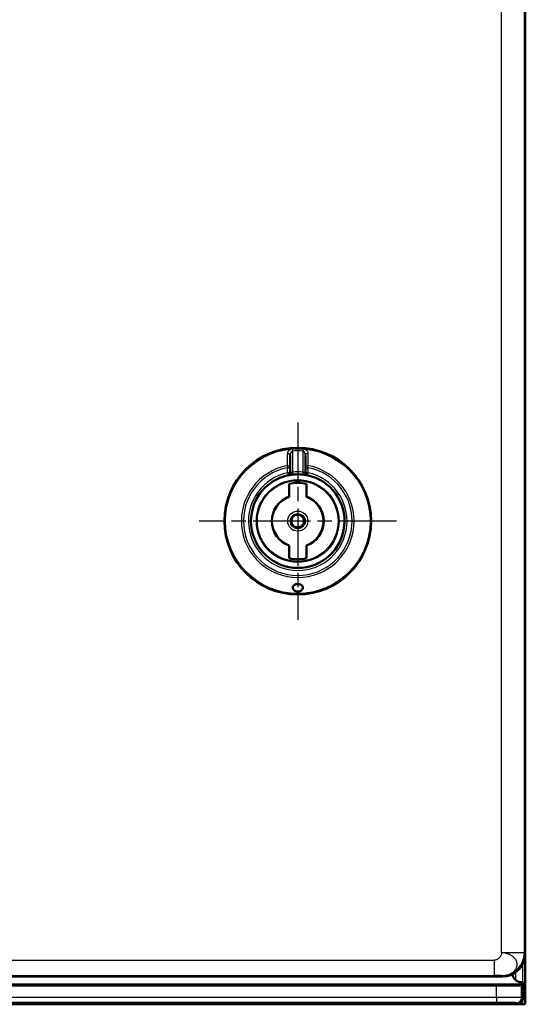
# Model space of a CAD drawing. Units: millimetres. Extents: x 2 to 2376, y 2 to 1680.
# Drawn here: x 851 to 951, y 460 to 654 of the extents above; entities that cross this region are included whole.
import ezdxf

# ---------------------------------------------------------------- set-up
doc = ezdxf.new("R2010")
doc.units = ezdxf.units.MM
doc.header["$LTSCALE"] = 2
doc.linetypes.add('CHAIN', pattern=[0.3543, 0.2362, -0.0295, 0.0591, -0.0295])
doc.linetypes.add('DASH_DOT', pattern=[0.37, 0.24, -0.06, 0.01, -0.06])
for name, color, linetype, lineweight in [('Mittelpunktmarkierung (ISO)', 1, 'DASH_DOT', 25), ('Sichtbar (ISO)', 7, 'Continuous', 50), ('Sichtbar schmal (ISO)', 1, 'Continuous', 25)]:
    doc.layers.add(name, color=color, linetype=linetype, lineweight=lineweight)

msp = doc.modelspace()

# ---------------------------------------------------------------- linework, layer by layer
at = {"layer": 'Mittelpunktmarkierung (ISO)', "linetype": 'CHAIN', "ltscale": 23.990969}
for p, q in [((905.7140934, 574.8242372), (905.7140934, 535.8242372)), ((925.2140934, 555.3242372), (886.2140934, 555.3242372))]:
    msp.add_line(p, q, dxfattribs=at)
at = {"layer": 'Sichtbar (ISO)'}
for p, q in [((950.7191859, 1259.754252), (950.7191859, 459.8938925)), ((950.7140934, 1249.8249225), (950.7140934, 469.8235518)), ((904.2140934, 568.3139947), (904.2140934, 565.8817028)), ((907.2140934, 565.8817006), (907.2140934, 568.3139946)), ((904.2140934, 564.8669045), (904.2140934, 565.8817037)), ((907.2140934, 565.8817025), (907.2140934, 564.8669045)), ((904.0140934, 562.6803571), (904.0140934, 560.1649464)), ((907.4140934, 560.1649464), (907.4140934, 562.6803571)), ((904.0140934, 560.1649455), (904.0140934, 560.1325613)), ((907.4140934, 560.1649455), (907.4140934, 560.1325613)), ((904.0140934, 550.4835288), (904.0140934, 550.515913)), ((904.0140934, 550.4835279), (904.0140934, 547.9681173)), ((907.4140934, 550.4835288), (907.4140934, 550.515913)), ((907.4140934, 547.9681173), (907.4140934, 550.4835279)), ((947.9191859, 469.4850197), (947.9191859, 469.4849479)), ((946.2147787, 465.3242372), (665.2140172, 465.3242372)), ((944.9915084, 463.5098811), (656.4468634, 463.5098811)), ((949.9907469, 463.5956332), (950.1956322, 463.8005186)), ((950.2191859, 464.1603919), (950.2191859, 460.8937402)), ((950.6842784, 459.8240722), (650.7540934, 459.8240722)), ((950.7191859, 459.8938925), (949.2193382, 459.8938925)), ((950.6842784, 459.8240722), (950.7191859, 459.8938925))]:
    msp.add_line(p, q, dxfattribs=at)
for radius in [14.5, 1.2555546]:
    msp.add_circle((905.7140934, 555.3242372), radius, dxfattribs=at)
for centre, radius, start, end in [((905.7140934, 555.3242372), 9.25, 101.837004156, 78.162995844), ((903.7140934, 564.8669045), 0.5, 281.837004156, 0), ((905.7140934, 555.3242372), 9.25, 84.113160059, 95.886842144), ((907.7140934, 564.8669045), 0.5, 180, 258.162995844), ((905.7140934, 555.3242372), 7.55, 76.987385955, 103.012614045), ((905.7140934, 555.3242372), 5.1305435, 109.350674758, 250.649325242), ((905.7140934, 555.3242372), 5.1, 109.471225981, 250.528774019), ((905.7140934, 555.3242372), 5.1305435, 289.350674758, 70.649325242), ((905.7140934, 555.3242372), 5.1, 289.471225981, 70.528774019), ((905.7140934, 555.3242372), 7.55, 256.987385955, 283.012614045), ((950.8191859, 466.7000769), 2.9, 193.674575681, 193.677109689), ((950.8191859, 466.7000769), 2.9, 199.509472657, 226.783740687)]:
    msp.add_arc(centre, radius, start, end, dxfattribs=at)
for centre, major_axis, ratio, start_param, end_param in [((946.2134079, 469.8249226), (3.1829499, -3.1829499), 0.9996954599, 5.497939437, 7.0684311773), ((944.9915084, 463.5971564), (5, 0), 0.0174550649, 4.7123889804, 6.2657320147), ((950.1947488, 466.7000769), (0, -2.9), 0.0174550649, 0.0174532925, 0.5038019844), ((949.2190336, 460.8940448), (0.7073222, -0.7073222), 0.9996954599, 5.497939437, 7.0684311774)]:
    msp.add_ellipse(centre, major_axis=major_axis, ratio=ratio, start_param=start_param, end_param=end_param, dxfattribs=at)
for points in [[(903.8200007, 564.3782496), (903.8226889, 564.3788114), (903.8269959, 564.3797096), (903.8329179, 564.3809365)], [(903.8713004, 564.3888146), (903.8549809, 564.3854941), (903.8423061, 564.3828689), (903.8329511, 564.3809279)], [(903.8713486, 564.3888273), (903.8910299, 564.3928299), (903.9158473, 564.3978108), (903.94528, 564.4035434)], [(904.2140934, 564.8669048), (904.2140934, 564.8669048), (904.2140934, 564.8669048), (904.2140934, 564.8669048)], [(904.7653735, 564.5254751), (904.6902654, 564.5177199), (904.6146917, 564.5089463), (904.5420797, 564.4996755)], [(906.886105, 564.4996758), (906.8134934, 564.5089464), (906.7379201, 564.51772), (906.6628125, 564.5254752)], [(907.2140891, 564.8669048), (907.2140891, 564.8669048), (907.2140891, 564.8669048), (907.2140891, 564.8669048)], [(907.4829049, 564.4035437), (907.5123327, 564.3978121), (907.5371468, 564.3928319), (907.5568267, 564.3888296)], [(907.5952333, 564.3809284), (907.5858763, 564.3828698), (907.5731985, 564.3854956), (907.556875, 564.3888169)], [(907.5952665, 564.3809369), (907.6011908, 564.3797096), (907.605499, 564.3788111), (907.6081875, 564.3782493)]]:
    msp.add_open_spline(points, degree=3, dxfattribs=at)
for points, knots in [([(904.2886715, 564.4637481), (904.2013958, 564.4501365), (904.1220682, 564.4364479), (904.0139988, 564.4167615), (903.9768024, 564.4096883), (903.9452789, 564.4035469)], [0, 0, 0, 0, 0.030971091554, 0.030971091554, 0.050645773549, 0.050645773549, 0.050645773549, 0.050645773549]), ([(904.2886716, 564.4637498), (904.2924926, 564.4643455), (904.3678273, 564.4760399), (904.453767, 564.4883242), (904.5369376, 564.4990321), (904.5420772, 564.4996893)], [0.65772534168, 0.65772534168, 0.65772534168, 0.65772534168, 0.66666666667, 0.83333333333, 0.84429840354, 0.84429840354, 0.84429840354, 0.84429840354]), ([(906.8861075, 564.4996896), (906.8912478, 564.4990323), (906.974419, 564.4883243), (907.0603649, 564.4760391), (907.1357044, 564.4643439), (907.1395305, 564.4637474)], [0.15570017401, 0.15570017401, 0.15570017401, 0.15570017401, 0.16666666667, 0.33333333333, 0.34228667323, 0.34228667323, 0.34228667323, 0.34228667323]), ([(907.482906, 564.4035473), (907.4301092, 564.4138331), (907.3607452, 564.426857), (907.2364723, 564.4482053), (907.1893452, 564.4559765), (907.1395306, 564.4637457)], [0, 0, 0, 0, 0.032951695173, 0.032951695173, 0.050629341043, 0.050629341043, 0.050629341043, 0.050629341043]), ([(905.7140934, 541.418067), (905.5753492, 541.418067), (905.4325558, 541.4425448), (905.1803769, 541.5317976), (905.0707862, 541.5962739), (904.8938126, 541.7417498), (904.8191861, 541.8349819), (904.7265654, 542.0294529), (904.708602, 542.1306454), (904.7222458, 542.3096734), (904.7523569, 542.4019196), (904.8668943, 542.5707448), (904.9514465, 542.6473354), (905.1354034, 542.7554946), (905.2390354, 542.7986444), (905.4686515, 542.8564766), (905.5947049, 542.8711521), (905.8334818, 542.8711521), (905.9595353, 542.8564766), (906.1891514, 542.7986444), (906.2927834, 542.7554946), (906.4767403, 542.6473354), (906.5612924, 542.5707448), (906.6758298, 542.4019196), (906.7059409, 542.3096734), (906.7125728, 542.2226534), (906.7195847, 542.1306454), (906.7016213, 542.0294529), (906.6090006, 541.8349819), (906.5343742, 541.7417498), (906.3574005, 541.5962739), (906.2478098, 541.5317976), (905.9956309, 541.4425448), (905.8528376, 541.418067), (905.7140934, 541.418067)], [0.17743888438, 0.17743888438, 0.17743888438, 0.17743888438, 0.21906214258, 0.21906214258, 0.26068540079, 0.26068540079, 0.30778158477, 0.30778158477, 0.35487776875, 0.35487776875, 0.39942076948, 0.39942076948, 0.44396377021, 0.44396377021, 0.4797803057, 0.4797803057, 0.51559684118, 0.51559684118, 0.55141337667, 0.55141337667, 0.58722991216, 0.58722991216, 0.63177291289, 0.63177291289, 0.67631591362, 0.67631591362, 0.67631591362, 0.7234120976, 0.7234120976, 0.77050828158, 0.77050828158, 0.81213153978, 0.81213153978, 0.85375479799, 0.85375479799, 0.85375479799, 0.85375479799]), ([(950.2212899, 464.1606897), (949.964116, 464.162412), (949.6967716, 464.1915075), (949.2130505, 464.3241621), (948.9994835, 464.4336499), (948.8391813, 464.5812265), (948.8362909, 464.5839221), (948.8333995, 464.5866313)], [-0.78538205761, -0.78538205761, -0.78538205761, -0.78538205761, -0.70875794208, -0.70875794208, -0.62941393909, -0.62941393909, -0.62795208655, -0.62795208655, -0.62795208655, -0.62795208655])]:
    msp.add_open_spline(points, degree=3, knots=knots, dxfattribs=at)
at = {"layer": 'Sichtbar schmal (ISO)'}
for p, q in [((946.0301297, 470.0082008), (946.0301297, 1249.6402735)), ((950.5294443, 470.0082008), (950.5294443, 1249.6402735)), ((904.7140986, 569.1575076), (904.684929, 569.5609633)), ((904.7140934, 565.0228195), (904.7140566, 569.157506)), ((906.743259, 569.5609654), (906.7140933, 569.1575087)), ((906.7141321, 569.1575073), (906.7140934, 565.0228194)), ((903.6388025, 566.2791454), (903.7140934, 565.8817049)), ((907.7140934, 565.8817049), (907.7893846, 566.2791475)), ((903.7140934, 564.8669045), (903.7140934, 565.8817049)), ((903.7140934, 565.8817049), (904.2140934, 565.8817049)), ((904.2140934, 564.8669045), (903.7140934, 564.8669045)), ((903.7140934, 564.8669045), (903.8166575, 564.3775369)), ((904.7653754, 564.5254563), (904.7140934, 565.0228195)), ((906.7140955, 565.0228193), (906.6628113, 564.5254643)), ((907.2140934, 565.8817049), (907.7140934, 565.8817049)), ((907.7140934, 564.8669045), (907.2140934, 564.8669045)), ((907.6115293, 564.3775369), (907.7140934, 564.8669045)), ((907.7140934, 565.8817049), (907.7140934, 564.8669045)), ((950.5294443, 470.0082008), (946.0301297, 470.0082008)), ((950.7140934, 469.8235518), (950.5294443, 470.0082008)), ((669.398057, 468.5341549), (944.5431088, 468.5341549)), ((944.5431088, 468.5341549), (944.5431088, 465.5346118)), ((950.2245172, 464.1608531), (950.2245172, 467.7823357)), ((665.7079075, 465.5346145), (944.5431088, 465.5346118)), ((946.2147787, 465.3242372), (946.0301297, 465.5088862)), ((948.8333995, 464.5866313), (948.8333995, 466.164642)), ((950.1956322, 463.8005186), (664.2699471, 463.8005254)), ((944.9915084, 461.1907809), (944.9915084, 463.5098811)), ((949.9907462, 461.1221792), (949.9907469, 463.5956332)), ((944.9915084, 461.1907809), (656.4468634, 461.1907809)), ((944.9915084, 461.1907809), (944.9915084, 460.1909332)), ((944.9915084, 460.1909332), (656.4468634, 460.1909332)), ((949.2193382, 459.8938925), (948.9908992, 460.1223315)), ((950.2191859, 460.8937402), (949.9907462, 461.1221792))]:
    msp.add_line(p, q, dxfattribs=at)
for radius in [14.3090169, 8.1793099, 7.9793117, 1.9828397, 1.483149]:
    msp.add_circle((905.7140934, 555.3242372), radius, dxfattribs=at)
for radius, start, end in [(14.2738786, 85.865310504, 94.134687481), (13.8693701, 85.865230106, 94.134755669), (11.1497458, 100.727039612, 79.272873321), (10.7452373, 100.726961212, 79.273038787), (9.75, 101.837004157, 78.162995843), (9.75, 84.113153148, 95.886842143)]:
    msp.add_arc((905.7140934, 555.3242372), radius, start, end, dxfattribs=at)
for centre, major_axis, ratio, start_param, end_param in [((903.7140934, 568.3139992), (0.5, 0), 0.8057242006, 6.2831844974, 7.9774063264), ((907.714091, 568.3140008), (-0.4999988, 0.0000064), 0.805726907, 4.5889691612, 6.2832020751), ((903.7140934, 565.8817049), (0.5, -0.0000017), 0.8040463731, 0.0000005448, 1.7219860857), ((907.7140934, 565.8817045), (-0.5, 0), 0.8040478557, 4.5611672726, 6.2831911948), ((946.0301297, 470.0082008), (3.1819805, 3.1819805), 0.9996954599, 3.9271431102, 5.4976348505), ((948.9908971, 461.1221792), (0.7071068, 0.7071068), 0.9996954599, 3.9271451411, 5.4976348155)]:
    msp.add_ellipse(centre, major_axis=major_axis, ratio=ratio, start_param=start_param, end_param=end_param, dxfattribs=at)
for points, knots in [([(903.6525376, 568.7137967), (903.6511949, 568.4235295), (903.6497938, 568.1398619), (903.6470241, 567.6134229), (903.6456667, 567.3693729), (903.644087, 567.1042726), (903.6439309, 567.0782725), (903.6421793, 566.7884356), (903.6405015, 566.5306259), (903.6387875, 566.2791427)], [0, 0, 0, 0, 0.33333333333, 0.33333333333, 0.63389971915, 0.63389971915, 0.66666666667, 0.66666666667, 0.99999921196, 0.99999921196, 0.99999921196, 0.99999921196]), ([(904.7140776, 569.1575055), (904.7105269, 569.1569961), (904.7069812, 569.1564261), (904.6870001, 569.1528631), (904.6702636, 569.1485569), (904.6424474, 569.1390579), (904.6314978, 569.13474), (904.6146555, 569.1271527), (904.6087991, 569.1243442), (904.5869492, 569.1132024), (904.5708962, 569.1036944), (904.5446764, 569.0858232), (904.5344849, 569.078294), (904.5164359, 569.0638632), (904.5085513, 569.057185), (904.485827, 569.0368047), (904.4711211, 569.0221928), (904.4481683, 568.9969701), (904.4397303, 568.9871543), (904.4220584, 568.9653986), (904.4128557, 568.9533354), (904.3890031, 568.9200419), (904.374658, 568.897908), (904.3564479, 568.8667025), (904.3520697, 568.8589454), (904.3379573, 568.8330755), (904.3284891, 568.8143259), (904.3076979, 568.7696258), (904.2966335, 568.7431643), (904.283599, 568.7079549), (904.2808876, 568.7003814), (904.2709878, 568.6717462), (904.2641975, 568.6500945), (904.2565913, 568.6230395), (904.2552306, 568.6180751), (904.2476864, 568.589827), (904.2421192, 568.5661195), (904.2349507, 568.5306783), (904.2327865, 568.5190923), (904.2260788, 568.479951), (904.2223478, 568.4523318), (904.2190472, 568.4188888), (904.2185285, 568.4132056), (904.21583, 568.3810054), (904.2145135, 568.3543488), (904.214123, 568.3230165), (904.2140947, 568.3185091), (904.2140946, 568.3139968)], [0, 0, 0, 0, 0.01667676716, 0.01667676716, 0.09359202989, 0.09359202989, 0.14285714286, 0.14285714286, 0.1690069504, 0.1690069504, 0.2402712847, 0.2402712847, 0.28571428571, 0.28571428571, 0.32118312259, 0.32118312259, 0.38860794546, 0.38860794546, 0.42857142857, 0.42857142857, 0.47359035063, 0.47359035063, 0.54758439149, 0.54758439149, 0.57142857143, 0.57142857143, 0.62557421028, 0.62557421028, 0.69543566138, 0.69543566138, 0.71428571429, 0.71428571429, 0.76585986757, 0.76585986757, 0.77738477778, 0.77738477778, 0.83116959749, 0.83116959749, 0.85714285714, 0.85714285714, 0.91879930006, 0.91879930006, 0.93140567981, 0.93140567981, 0.99014144331, 0.99014144331, 0.99999849237, 0.99999849237, 0.99999849237, 0.99999849237]), ([(907.2140934, 568.3139975), (907.2140934, 568.3405186), (907.2131214, 568.3668493), (907.2112579, 568.3930296), (907.209352, 568.4198047), (907.2065137, 568.4464226), (907.2027755, 568.4729259), (907.2011229, 568.4846427), (907.1992938, 568.496337), (907.1972876, 568.5080127), (907.1930272, 568.5328082), (907.1879631, 568.5575193), (907.1821659, 568.5818705), (907.1763271, 568.6063963), (907.1697451, 568.6305569), (907.1625393, 568.6540706), (907.1584587, 568.6673864), (907.154179, 568.6804948), (907.1497275, 568.6933445), (907.1387817, 568.7249413), (907.1267971, 568.7549743), (907.1139876, 568.7834173), (907.1032554, 568.8072479), (907.0919432, 568.8299622), (907.0801507, 568.8515449), (907.0651909, 568.8789245), (907.0494693, 568.9044828), (907.0331321, 568.9282346), (907.0212202, 568.9455526), (907.0089796, 568.9619102), (906.99645, 568.9773132), (906.9784207, 568.9994771), (906.9597913, 569.0196643), (906.9408121, 569.0377945), (906.9285119, 569.0495445), (906.9160649, 569.0604305), (906.903538, 569.0704307), (906.8839747, 569.086048), (906.8642146, 569.0995048), (906.8445023, 569.1108832), (906.8321161, 569.1180329), (906.8197484, 569.124362), (906.8074554, 569.129891), (906.7863624, 569.1393779), (906.7654915, 569.146509), (906.7450558, 569.1515016), (906.7346274, 569.1540493), (906.7243115, 569.1560402), (906.7141127, 569.1575073)], [0.00000210431, 0.00000210431, 0.00000210431, 0.00000210431, 0.05772488662, 0.05772488662, 0.05772488662, 0.11675898264, 0.11675898264, 0.11675898264, 0.14285714286, 0.14285714286, 0.14285714286, 0.19828117722, 0.19828117722, 0.19828117722, 0.25410261439, 0.25410261439, 0.25410261439, 0.28571428571, 0.28571428571, 0.28571428571, 0.36344544731, 0.36344544731, 0.36344544731, 0.42857142857, 0.42857142857, 0.42857142857, 0.51118965056, 0.51118965056, 0.51118965056, 0.57142857143, 0.57142857143, 0.57142857143, 0.65810895214, 0.65810895214, 0.65810895214, 0.71428571429, 0.71428571429, 0.71428571429, 0.80201693347, 0.80201693347, 0.80201693347, 0.85714285714, 0.85714285714, 0.85714285714, 0.95173110138, 0.95173110138, 0.95173110138, 1, 1, 1, 1]), ([(907.77565, 568.7138021), (907.7753463, 568.7796545), (907.7513164, 568.9081687), (907.6489566, 569.0990831), (907.5023369, 569.2580484), (907.3282414, 569.3845125), (907.1346154, 569.4786226), (906.9340791, 569.5383235), (906.8062444, 569.5564486), (906.7432588, 569.5609632)], [0.00000001224, 0.00000001224, 0.00000001224, 0.00000001224, 0.14285714286, 0.28571428571, 0.42857142857, 0.57142857143, 0.71428571429, 0.85714285714, 1, 1, 1, 1]), ([(907.7894164, 566.2791426), (907.7876681, 566.5380111), (907.7859386, 566.8007385), (907.7830385, 567.279131), (907.7818236, 567.4934566), (907.7803602, 567.7660864), (907.7800646, 567.8219106), (907.7783332, 568.1522842), (907.7769573, 568.4309811), (907.7756491, 568.7137967)], [0.00000219215, 0.00000219215, 0.00000219215, 0.00000219215, 0.33333333333, 0.33333333333, 0.59862621712, 0.59862621712, 0.66666666667, 0.66666666667, 1, 1, 1, 1]), ([(904.2140934, 564.8669048), (904.2140955, 564.8669036), (904.2164731, 564.8679121), (904.2239265, 564.871012), (904.2274373, 564.872466), (904.2376551, 564.8766752), (904.2450777, 564.8797163), (904.2624531, 564.8866971), (904.272319, 564.8906059), (904.2966652, 564.900068), (904.3116751, 564.9057939), (904.3396516, 564.9161332), (904.3518312, 564.9205489), (904.3827823, 564.931499), (904.4021999, 564.9381548), (904.4375481, 564.9497857), (904.4529919, 564.9547261), (904.4921215, 564.9668303), (904.5163145, 564.9739643), (904.5565706, 564.9851894), (904.5722494, 564.9894113), (904.6158934, 565.0007106), (904.6441995, 565.0075378), (904.6864309, 565.0169846), (904.7002709, 565.0199633), (904.7140934, 565.0228195)], [0.00003611354, 0.00003611354, 0.00003611354, 0.00003611354, 0.10566101192, 0.10566101192, 0.16666666667, 0.16666666667, 0.25131993442, 0.25131993442, 0.33333333333, 0.33333333333, 0.43176807453, 0.43176807453, 0.5, 0.5, 0.59643419807, 0.59643419807, 0.66666666667, 0.66666666667, 0.7694234377, 0.7694234377, 0.83333333333, 0.83333333333, 0.94548545984, 0.94548545984, 0.99999999999, 0.99999999999, 0.99999999999, 0.99999999999]), ([(906.7140941, 565.0228194), (906.7299291, 565.0195472), (906.7457944, 565.016119), (906.7880028, 565.0065775), (906.8142615, 565.0002009), (906.8570131, 564.9891327), (906.8737467, 564.9846206), (906.9139148, 564.9733693), (906.9370431, 564.9665265), (906.9759301, 564.9544976), (906.992075, 564.9493282), (907.0273026, 564.9377069), (907.0460151, 564.9312818), (907.0784174, 564.9198184), (907.09244, 564.9147114), (907.1198389, 564.9045195), (907.1329962, 564.899492), (907.1561875, 564.8904786), (907.1663153, 564.8864541), (907.1835348, 564.8795306), (907.1906991, 564.8766051), (907.202808, 564.8716172), (907.2074648, 564.8696684), (907.2128488, 564.8674166), (907.2140764, 564.8669039), (907.2140891, 564.8669048)], [0, 0, 0, 0, 0.06245648943, 0.06245648943, 0.16666666667, 0.16666666667, 0.2349183071, 0.2349183071, 0.33333333333, 0.33333333333, 0.40683194999, 0.40683194999, 0.5, 0.5, 0.57921637919, 0.57921637919, 0.66666666667, 0.66666666667, 0.75110703918, 0.75110703918, 0.83333333333, 0.83333333333, 0.92371332838, 0.92371332838, 0.99996355306, 0.99996355306, 0.99996355306, 0.99996355306]), ([(949.9907443, 461.1221792), (949.9867265, 461.1253871), (949.9667873, 461.1287127), (949.9270835, 461.1321327), (949.9231955, 461.1324676), (949.9191172, 461.1328034), (949.9148451, 461.13314), (949.8682009, 461.1368157), (949.7982117, 461.1405957), (949.7025003, 461.1443543), (949.6999273, 461.1444553), (949.697336, 461.1445563), (949.6947262, 461.1446573), (949.5950347, 461.1485156), (949.4682299, 461.1523475), (949.3149294, 461.1560325), (949.3093254, 461.1561672), (949.3036862, 461.1563018), (949.2980119, 461.1564361), (949.1484637, 461.159976), (948.974392, 461.1633758), (948.7790567, 461.1665411), (948.7589067, 461.1668676), (948.7385314, 461.1671916), (948.7179357, 461.1675131), (948.5313007, 461.1704263), (948.3264747, 461.173127), (948.1082011, 461.1755568), (948.0689088, 461.1759941), (948.0291815, 461.1764229), (947.9890547, 461.1768426), (947.7816734, 461.1790119), (947.5635786, 461.1809386), (947.3404236, 461.1825966), (947.2804979, 461.1830419), (947.2202039, 461.1834681), (947.1596646, 461.1838748), (946.9511428, 461.1852758), (946.7397183, 461.1864447), (946.5306018, 461.1873906), (946.4525586, 461.1877437), (946.374833, 461.1880655), (946.297541, 461.1883576), (946.107602, 461.1890756), (945.9203163, 461.1896146), (945.7370979, 461.1900002), (945.6467606, 461.1901902), (945.5574096, 461.1903431), (945.469208, 461.1904613), (945.3057281, 461.1906805), (945.1462124, 461.1907809), (944.9915084, 461.1907809)], [0, 0, 0, 0, 0.1012009088, 0.1012009088, 0.1012009088, 0.1111111111, 0.1111111111, 0.1111111111, 0.2193135166, 0.2193135166, 0.2193135166, 0.2222222222, 0.2222222222, 0.2222222222, 0.3333333333, 0.3333333333, 0.3333333333, 0.3373951004, 0.3373951004, 0.3373951004, 0.4444444444, 0.4444444444, 0.4444444444, 0.4554872514, 0.4554872514, 0.4554872514, 0.5555555556, 0.5555555556, 0.5555555556, 0.5735692435, 0.5735692435, 0.5735692435, 0.6666666667, 0.6666666667, 0.6666666667, 0.6916669169, 0.6916669169, 0.6916669169, 0.7777777778, 0.7777777778, 0.7777777778, 0.8099147419, 0.8099147419, 0.8099147419, 0.8888888889, 0.8888888889, 0.8888888889, 0.9278276941, 0.9278276941, 0.9278276941, 1, 1, 1, 1]), ([(948.9908992, 460.1223315), (948.9876512, 460.1255731), (948.9717547, 460.1288775), (948.940005, 460.1322852), (948.936887, 460.1326198), (948.9336139, 460.1329555), (948.9301816, 460.1332921), (948.8928088, 460.1369576), (948.8368549, 460.1407446), (948.7602957, 460.1445066), (948.7582291, 460.1446082), (948.7561475, 460.1447097), (948.7540512, 460.1448112), (948.674297, 460.1486732), (948.5727834, 460.1525046), (948.4500717, 460.15619), (948.4456446, 460.156323), (948.4411901, 460.1564557), (948.4367083, 460.1565883), (948.316963, 460.1601305), (948.1775961, 460.1635333), (948.0211868, 460.1667006), (948.0051837, 460.1670246), (947.9890037, 460.1673462), (947.9726503, 460.1676653), (947.8231895, 460.1705816), (947.6591798, 460.1732846), (947.4843675, 460.1757159), (947.4530916, 460.1761508), (947.421473, 460.1765772), (947.3895395, 460.1769947), (947.2234556, 460.179166), (947.0488128, 460.1810945), (946.8701464, 460.1827535), (946.8223636, 460.1831972), (946.7742927, 460.1836218), (946.7260282, 460.1840272), (946.559126, 460.1854289), (946.3899184, 460.1865987), (946.2224345, 460.1875449), (946.1601325, 460.1878969), (946.0980596, 460.1882179), (946.0363367, 460.1885094), (945.88415, 460.1892281), (945.7341202, 460.1897673), (945.5878072, 460.1901529), (945.5155418, 460.1903434), (945.4441792, 460.1904961), (945.3736702, 460.1906142), (945.2435241, 460.1908323), (945.1162971, 460.1909332), (944.9915084, 460.1909332)], [0, 0, 0, 0, 0.1011750604, 0.1011750604, 0.1011750604, 0.1111111111, 0.1111111111, 0.1111111111, 0.2193016407, 0.2193016407, 0.2193016407, 0.2222222222, 0.2222222222, 0.2222222222, 0.3333333333, 0.3333333333, 0.3333333333, 0.3373419228, 0.3373419228, 0.3373419228, 0.4444444444, 0.4444444444, 0.4444444444, 0.4554027217, 0.4554027217, 0.4554027217, 0.5555555556, 0.5555555556, 0.5555555556, 0.5734740349, 0.5734740349, 0.5734740349, 0.6666666667, 0.6666666667, 0.6666666667, 0.6915902502, 0.6915902502, 0.6915902502, 0.7777777778, 0.7777777778, 0.7777777778, 0.8098385126, 0.8098385126, 0.8098385126, 0.8888888889, 0.8888888889, 0.8888888889, 0.9279326336, 0.9279326336, 0.9279326336, 1, 1, 1, 1])]:
    msp.add_open_spline(points, degree=3, knots=knots, dxfattribs=at)
for points in [[(904.6849279, 569.5609635), (904.621724, 569.5564312), (904.4935522, 569.5382159), (904.2929366, 569.4783822), (904.0992647, 569.3841079), (903.925277, 569.257546), (903.7787424, 569.0984134), (903.6766908, 568.9075658), (903.6528392, 568.7794156), (903.6525368, 568.713802)], [(946.0301297, 470.0082008), (946.0072124, 469.3066714), (945.2451319, 468.5341549), (944.5431088, 468.5341549)], [(946.0301297, 465.5088862), (946.18531, 465.5089996), (946.4935924, 465.5254542), (946.9454987, 465.598536), (947.3755761, 465.7183693), (947.7749301, 465.8823793), (948.1348094, 466.0870124), (948.4474569, 466.3278422), (948.7060998, 466.5996575), (948.9051439, 466.896577), (949.0402819, 467.2121762), (949.1085899, 467.5396265), (949.1085899, 467.8718426), (949.0402819, 468.2016364), (948.9051439, 468.521872), (948.7060998, 468.8256204), (948.4474569, 469.1063097), (948.1348092, 469.3578649), (947.7749308, 469.5748491), (947.3755732, 469.752545), (946.9455095, 469.8871913), (946.4935518, 469.9755625), (946.1853974, 470.0031286), (946.0301297, 470.0082008)], [(946.0301297, 465.5088862), (946.000764, 465.5211266), (945.2449627, 465.5346118), (944.5431088, 465.5346118)]]:
    msp.add_open_spline(points, degree=3, dxfattribs=at)

doc.saveas('drawing.dxf')
